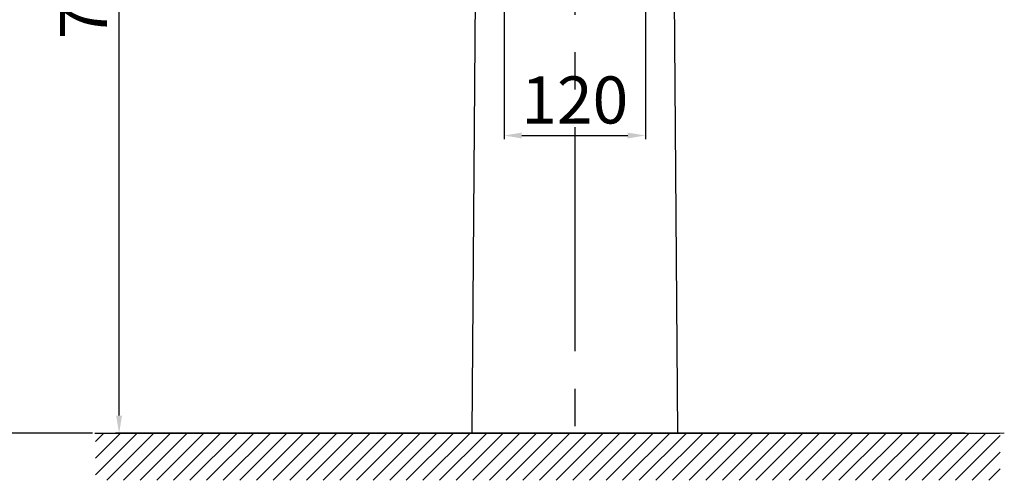
# Model space of a CAD drawing. Extents: x -2045 to 2157, y -224 to 4550.
# Drawn here: x -437 to 399, y 2329 to 2721 of the extents above; entities that cross this region are included whole.
import ezdxf

# ---------------------------------------------------------------- set-up
doc = ezdxf.new("R2010")
doc.units = 0
doc.header["$MEASUREMENT"] = 0
doc.linetypes.add('CENTER2', pattern=[28.575, 19.05, -3.175, 3.175, -3.175])
doc.layers.get('0').update_dxf_attribs({"linetype": 'CONTINUOUS'})
doc.layers.get('Defpoints').update_dxf_attribs({"linetype": 'CONTINUOUS'})
doc.dimstyles.new('SMW72', dxfattribs={"dimtxt": 40, "dimasz": 15, "dimexe": 3, "dimexo": 2, "dimgap": 5, "dimtad": 1, "dimdec": 0, "dimtxsty": 'Standard', "dimcen": 2.5, "dimclrd": 256, "dimclre": 256, "dimclrt": 256, "dimadec": 0, "dimazin": 0, "dimtfac": 1, "dimtdec": 0, "dimtmove": 0, "dimatfit": 3, "dimfxl": 1, "dimarcsym": 0})

# ---------------------------------------------------------------- blocks, each defined once
blk = doc.blocks.new('XHATCH1254')
for p, q in [((16111.9375, 14572.008789), (16119.007813, 14579.079102)), ((16111.9375, 14557.866211), (16133.150391, 14579.079102)), ((16111.9375, 14543.724609), (16147.292969, 14579.079102)), ((16121.43457, 14539.080078), (16161.43457, 14579.079102)), ((16135.577148, 14539.080078), (16175.577148, 14579.079102)), ((16149.71875, 14539.080078), (16189.71875, 14579.079102)), ((16163.861328, 14539.080078), (16203.861328, 14579.079102)), ((16178.00293, 14539.080078), (16218.00293, 14579.079102)), ((16192.145508, 14539.080078), (16232.145508, 14579.079102)), ((16206.288086, 14539.080078), (16246.287109, 14579.079102)), ((16220.429688, 14539.080078), (16260.429688, 14579.079102)), ((16234.572266, 14539.080078), (16274.571289, 14579.079102)), ((16248.713867, 14539.080078), (16288.713867, 14579.079102)), ((16262.856445, 14539.080078), (16302.856445, 14579.079102)), ((16276.998047, 14539.080078), (16316.998047, 14579.079102)), ((16291.140625, 14539.080078), (16331.140625, 14579.079102)), ((16305.282227, 14539.080078), (16345.28125, 14579.079102)), ((16319.425781, 14539.080078), (16359.425781, 14579.079102)), ((16333.566406, 14539.080078), (16373.566406, 14579.079102)), ((16347.708984, 14539.080078), (16387.708984, 14579.079102)), ((16361.851563, 14539.080078), (16401.851563, 14579.079102)), ((16375.992188, 14539.080078), (16415.992188, 14579.079102)), ((16390.136719, 14539.080078), (16430.134766, 14579.079102)), ((16404.277344, 14539.080078), (16444.277344, 14579.079102)), ((16418.419922, 14539.080078), (16458.419922, 14579.079102)), ((16432.5625, 14539.080078), (16472.5625, 14579.079102)), ((16446.703125, 14539.080078), (16486.703125, 14579.079102)), ((16460.845703, 14539.080078), (16500.845703, 14579.079102)), ((16474.988281, 14539.080078), (16514.988281, 14579.079102)), ((16489.128906, 14539.080078), (16529.128906, 14579.079102)), ((16503.273438, 14539.080078), (16543.273438, 14579.079102)), ((16517.414063, 14539.080078), (16557.414063, 14579.079102)), ((16531.556641, 14539.080078), (16571.556641, 14579.079102)), ((16545.699219, 14539.080078), (16585.699219, 14579.079102)), ((16559.839844, 14539.080078), (16599.839844, 14579.079102)), ((16573.984375, 14539.080078), (16613.984375, 14579.079102)), ((16588.125, 14539.080078), (16628.125, 14579.079102)), ((16602.267578, 14539.080078), (16642.267578, 14579.079102)), ((16616.410156, 14539.080078), (16656.410156, 14579.079102)), ((16630.550781, 14539.080078), (16670.550781, 14579.079102)), ((16644.693359, 14539.080078), (16684.693359, 14579.079102)), ((16658.835938, 14539.080078), (16698.835938, 14579.079102)), ((16672.978516, 14539.080078), (16712.976563, 14579.079102)), ((16687.121094, 14539.080078), (16727.121094, 14579.079102)), ((16701.261719, 14539.080078), (16741.261719, 14579.079102)), ((16715.404297, 14539.080078), (16755.404297, 14579.079102)), ((16729.546875, 14539.080078), (16769.546875, 14579.079102)), ((16743.6875, 14539.080078), (16783.6875, 14579.079102)), ((16757.832031, 14539.080078), (16797.832031, 14579.079102)), ((16771.972656, 14539.080078), (16811.972656, 14579.079102)), ((16786.115234, 14539.080078), (16826.115234, 14579.079102)), ((16800.257813, 14539.080078), (16840.257813, 14579.079102)), ((16814.398438, 14539.079102), (16854.398438, 14579.079102)), ((16828.542969, 14539.079102), (16868.541016, 14579.079102)), ((16842.683594, 14539.079102), (16880.628906, 14577.026367)), ((16856.826172, 14539.079102), (16880.628906, 14562.883789)), ((16870.96875, 14539.079102), (16880.628906, 14548.741211))]:
    blk.add_line(p, q)
blk = doc.blocks.new('*D137')
at = {"lineweight": -2}
for p, q in [((-25.76, 2917.45), (-25.76, 2619.31)), ((94.24, 2917.45), (94.24, 2619.31)), ((-10.76, 2622.31), (79.24, 2622.31))]:
    blk.add_line(p, q, dxfattribs=at)
for points in [[(-10.76, 2624.81), (-10.76, 2619.81), (-25.76, 2622.31)], [(79.24, 2624.81), (79.24, 2619.81), (94.24, 2622.31)]]:
    blk.add_solid(points)
at = {"layer": 'Defpoints', "color": 0}
for p in [(-25.76, 2919.45), (94.24, 2919.45), (94.24, 2622.31)]:
    blk.add_point(p, dxfattribs=at)
at = {"insert": (34.24, 2647.31), "char_height": 40, "attachment_point": 5}
blk.add_mtext('120', dxfattribs=at)
blk = doc.blocks.new('*D150')
at = {"lineweight": -2}
for p, q in [((32.24, 3184.45), (-463, 3184.45)), ((-460, 3169.45), (-460, 2384.45)), ((-375.65, 2369.45), (-463, 2369.45))]:
    blk.add_line(p, q, dxfattribs=at)
for points in [[(-462.5, 3169.45), (-457.5, 3169.45), (-460, 3184.45)], [(-462.5, 2384.45), (-457.5, 2384.45), (-460, 2369.45)]]:
    blk.add_solid(points)
at = {"layer": 'Defpoints', "color": 0}
for p in [(34.24, 3184.45), (-460, 2369.45), (-373.65, 2369.45)]:
    blk.add_point(p, dxfattribs=at)
at = {"insert": (-485, 2780.71), "char_height": 40, "attachment_point": 5, "rotation": 90}
blk.add_mtext('800', dxfattribs=at)
blk = doc.blocks.new('*D151')
at = {"lineweight": -2}
for p, q in [((-132.98, 3129.45), (-356, 3129.45)), ((-353, 2384.45), (-353, 3114.45)), ((-55.26, 2369.45), (-356, 2369.45))]:
    blk.add_line(p, q, dxfattribs=at)
for points in [[(-355.5, 3114.45), (-350.5, 3114.45), (-353, 3129.45)], [(-355.5, 2384.45), (-350.5, 2384.45), (-353, 2369.45)]]:
    blk.add_solid(points)
at = {"layer": 'Defpoints', "color": 0}
for p in [(-353, 3129.45), (-130.98, 3129.45), (-53.26, 2369.45)]:
    blk.add_point(p, dxfattribs=at)
at = {"insert": (-378, 2749.45), "char_height": 40, "attachment_point": 5, "rotation": 90}
blk.add_mtext('745', dxfattribs=at)

msp = doc.modelspace()

# ---------------------------------------------------------------- linework, layer by layer
at = {"color": 250, "linetype": 'CENTER2', "ltscale": 10}
msp.add_line((34.24, 3201.02), (34.24, 2349.6), dxfattribs=at)
for p, q in [((-48.26, 3034.45), (-53.26, 2369.45)), ((121.74, 2369.45), (116.74, 3034.45)), ((-373.65, 2369.45), (395.04, 2369.45)), ((85.7, 2369.45), (-64.3, 2369.45)), ((-54.16, 2369.45), (-54.16, 2369.45)), ((-53.26, 2369.45), (121.74, 2369.45))]:
    msp.add_line(p, q)
at = {"lineweight": 0}
for p, q in [((399.26, 2369.45), (-330.77, 2369.45)), ((72.3, 2369.45), (-50.9, 2369.45))]:
    msp.add_line(p, q, dxfattribs=at)
at = {"color": 250}
msp.add_line((366.07, 2369.45), (-307.23, 2369.45), dxfattribs=at)

# ---------------------------------------------------------------- block references
msp.add_blockref('XHATCH1254', (-16484.91, -12209.63))

# ---------------------------------------------------------------- dimensions: what is measured, and where the dimension line sits
dim = msp.add_linear_dim(base=(-460, 2369.45), p1=(34.24, 3184.45), p2=(-373.65, 2369.45), angle=90, text='800', dimstyle='SMW72')
dim.commit()
dim.dimension.update_dxf_attribs({"geometry": '*D150', "text_midpoint": (-460, 2780.71), "dimtype": 160})
dim = msp.add_linear_dim(base=(-353, 3129.45), p1=(-53.26, 2369.45), p2=(-130.98, 3129.45), angle=90, text='745', dimstyle='SMW72')
dim.commit()
dim.dimension.update_dxf_attribs({"geometry": '*D151', "text_midpoint": (-378, 2749.45)})
dim = msp.add_linear_dim(base=(94.24, 2622.31), p1=(-25.76, 2919.45), p2=(94.24, 2919.45), dimstyle='SMW72', dxfattribs=at)
dim.commit()
dim.dimension.update_dxf_attribs({"geometry": '*D137', "text_midpoint": (34.24, 2622.31), "dimtype": 160})

doc.saveas('drawing.dxf')
